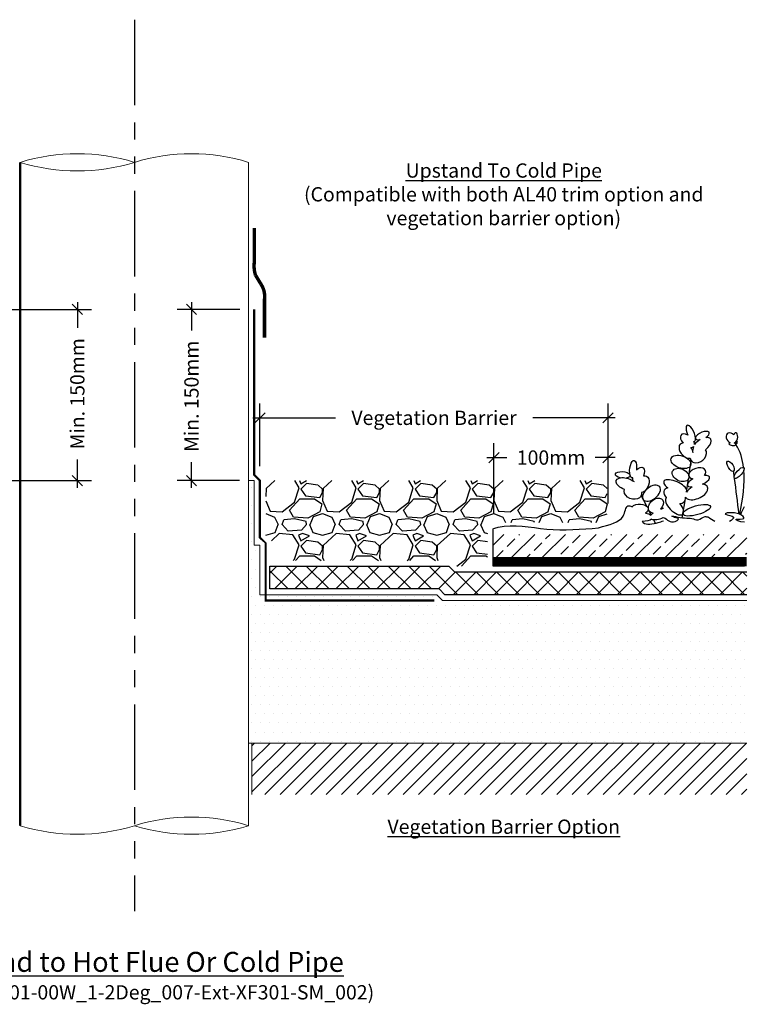
# Model space of a CAD drawing. Units: millimetres. Extents: x 12879 to 23175, y 5195 to 11211.
# Drawn here: x 13327 to 13968, y 7334 to 8197 of the extents above; entities that cross this region are included whole.
import ezdxf

# ---------------------------------------------------------------- set-up
doc = ezdxf.new("R2010")
doc.units = ezdxf.units.MM
doc.header["$LTSCALE"] = 30
doc.linetypes.add('PHANTOM', pattern=[2.5, 1.25, -0.25, 0.25, -0.25, 0.25, -0.25])
doc.layers.get('0').update_dxf_attribs({"linetype": 'CONTINUOUS'})
doc.layers.get('DEFPOINTS').update_dxf_attribs({"linetype": 'CONTINUOUS'})
for name, color, linetype, lineweight in [('Background', 8, 'CONTINUOUS', 9), ('Bauder Waterproofing System', 7, 'CONTINUOUS', 35), ('Deck - Substrate', 8, 'CONTINUOUS', 9)]:
    doc.layers.add(name, color=color, linetype=linetype, lineweight=lineweight)
for name, color, linetype in [('Bauder Drainage Layer', 7, 'CONTINUOUS'), ('Bauder Sedum_Wildflower', 86, 'CONTINUOUS'), ('Dimensions', 8, 'CONTINUOUS'), ('Gravel', 251, 'CONTINUOUS'), ('Text', 7, 'CONTINUOUS')]:
    doc.layers.add(name, color=color, linetype=linetype)
doc.styles.add('Verdana', font='verdana.ttf')
doc.dimstyles.new('1-5', dxfattribs={"dimscale": 5, "dimtxt": 2.5, "dimasz": 1.8, "dimexe": 2.5, "dimexo": 2.5, "dimgap": 1, "dimtad": 1, "dimdec": 0, "dimzin": 0, "dimdsep": 46, "dimtxsty": 'Verdana', "dimblk": 'OBLIQUE', "dimcen": -3, "dimdle": 1.25, "dimadec": 0, "dimazin": 0, "dimtfac": 0.75, "dimtdec": 0, "dimtofl": 0, "dimtmove": 0, "dimatfit": 3, "dimldrblk": 'DOT', "dimfxl": 0, "dimtvp": 1.5, "dimtolj": 1, "dimtzin": 0, "dimarcsym": 0})
doc.dimstyles.new('Scale 1-5     2.5mm Text', dxfattribs={"dimscale": 5, "dimtxt": 2.5, "dimasz": 1.8, "dimexe": 2.5, "dimexo": 2.5, "dimgap": 1.5, "dimtad": 0, "dimdec": 0, "dimzin": 0, "dimdsep": 46, "dimtxsty": 'Verdana', "dimblk": 'OBLIQUE', "dimcen": -3, "dimdle": 1.25, "dimadec": 0, "dimazin": 0, "dimtfac": 0.75, "dimtdec": 0, "dimtofl": 0, "dimtmove": 0, "dimatfit": 2, "dimldrblk": 'DOT', "dimfxl": 0, "dimtvp": 1.5, "dimtolj": 1, "dimtzin": 0, "dimarcsym": 0})

# ---------------------------------------------------------------- blocks, each defined once
blk = doc.blocks.new('_Oblique')
at = {"color": 0, "linetype": 'ByBlock', "lineweight": -2}
blk.add_line((-0.5, -0.5), (0.5, 0.5), dxfattribs=at)
blk = doc.blocks.new('*D34')
at = {"layer": 'DEFPOINTS', "color": 0}
for p in [(13842.19771467969, 7847.732337079119), (13537.19771467976, 7792.732337079023), (13842.19771467969, 7772.353615059722)]:
    blk.add_point(p, dxfattribs=at)
at = {"layer": 'Dimensions', "color": 1, "lineweight": -2}
for p, q in [((13537.19771467976, 7805.232337079023), (13537.19771467976, 7860.232337079119)), ((13842.19771467969, 7784.853615059722), (13842.19771467969, 7860.232337079119)), ((13530.94771467976, 7847.732337079119), (13603.28149574084, 7847.732337079119)), ((13848.44771467969, 7847.732337079119), (13776.11393361861, 7847.732337079119))]:
    blk.add_line(p, q, dxfattribs=at)
at = {"layer": 'Dimensions', "color": 1, "lineweight": -2, "xscale": 9, "yscale": 9, "zscale": 9, "rotation": 180}
blk.add_blockref('_Oblique', (13537.19771467976, 7847.732337079119), dxfattribs=at)
at = {"layer": 'Dimensions', "color": 1, "lineweight": -2, "xscale": 9, "yscale": 9, "zscale": 9}
blk.add_blockref('_Oblique', (13842.19771467969, 7847.732337079119), dxfattribs=at)
at = {"layer": 'Dimensions', "color": 1, "insert": (13689.69771467972, 7847.732337079119), "char_height": 12.5, "attachment_point": 5, "style": 'Verdana'}
blk.add_mtext('\\A1;Vegetation Barrier', dxfattribs=at)
blk = doc.blocks.new('_DOT')
at = {"color": 0, "linetype": 'ByBlock'}
blk.add_line((-0.5, 0), (-1, 0), dxfattribs=at)
at = {"color": 0, "linetype": 'ByBlock', "const_width": 0.5}
blk.add_lwpolyline([(-0.25, 0, 1), (0.25, 0, 1)], format="xyb", close=True, dxfattribs=at)
blk = doc.blocks.new('*D35')
at = {"layer": 'DEFPOINTS', "color": 0}
for p in [(13842.19771467969, 7812.929002626801), (13842.19771467969, 7760.050280607404), (13742.19771467969, 7750.821934648172)]:
    blk.add_point(p, dxfattribs=at)
at = {"layer": 'Dimensions', "color": 1, "lineweight": -2}
for p, q in [((13742.19771467969, 7763.321934648172), (13742.19771467969, 7825.429002626801)), ((13842.19771467969, 7772.550280607404), (13842.19771467969, 7825.429002626801)), ((13735.94771467969, 7812.929002626801), (13753.48968915921, 7812.929002626801)), ((13848.44771467969, 7812.929002626801), (13830.90574020017, 7812.929002626801))]:
    blk.add_line(p, q, dxfattribs=at)
at = {"layer": 'Dimensions', "color": 1, "lineweight": -2, "xscale": 9, "yscale": 9, "zscale": 9, "rotation": 180}
blk.add_blockref('_Oblique', (13742.19771467969, 7812.929002626801), dxfattribs=at)
at = {"layer": 'Dimensions', "color": 1, "lineweight": -2, "xscale": 9, "yscale": 9, "zscale": 9}
blk.add_blockref('_Oblique', (13842.19771467969, 7812.929002626801), dxfattribs=at)
at = {"layer": 'Dimensions', "color": 1, "insert": (13792.19771467969, 7812.929002626803), "char_height": 12.5, "attachment_point": 5, "style": 'Verdana'}
blk.add_mtext('\\A1;100mm', dxfattribs=at)
blk = doc.blocks.new('*D63')
at = {"layer": 'DEFPOINTS', "color": 0}
for p in [(13477.19771468, 7942.732337079126), (13532.19771467965, 7942.732337079126), (13531.7535062501, 7792.732337079023)]:
    blk.add_point(p, dxfattribs=at)
at = {"layer": 'Dimensions', "color": 0, "lineweight": -2}
for p, q in [((13477.19771468, 7948.982337079126), (13477.19771468, 7924.31750038825)), ((13519.69771467965, 7942.732337079126), (13464.69771468, 7942.732337079126)), ((13477.19771468, 7786.482337079023), (13477.19771468, 7808.860818051111)), ((13519.2535062501, 7792.732337079023), (13464.69771468, 7792.732337079023))]:
    blk.add_line(p, q, dxfattribs=at)
at = {"layer": 'Dimensions', "color": 0, "lineweight": -2, "xscale": 9, "yscale": 9, "zscale": 9}
for p, rotation in [((13477.19771468, 7942.732337079126), 90), ((13477.19771468, 7792.732337079023), 270)]:
    blk.add_blockref('_Oblique', p, dxfattribs=dict(at, rotation=rotation))
at = {"layer": 'Dimensions', "color": 0, "insert": (13477.19771468, 7866.589159219682), "char_height": 12.5, "attachment_point": 5, "rotation": 90, "style": 'Verdana'}
blk.add_mtext('\\A1;Min. 150mm', dxfattribs=at)
blk = doc.blocks.new('DOT')
at = {"color": 0, "linetype": 'ByBlock'}
blk.add_line((-0.5, 0), (-1, 0), dxfattribs=at)
at = {"color": 0, "linetype": 'ByBlock', "const_width": 0.5}
blk.add_lwpolyline([(-0.25, 0, 1), (0.25, 0, 1)], format="xyb", close=True, dxfattribs=at)
blk = doc.blocks.new('*D64')
at = {"layer": 'DEFPOINTS', "color": 0}
for p in [(13295.50656257939, 7942.732337079126), (13377.19771467955, 7942.732337079126), (13280.4273311374, 7792.732337079133)]:
    blk.add_point(p, dxfattribs=at)
at = {"layer": 'Dimensions', "color": 0, "lineweight": -2}
for p, q in [((13377.19771467955, 7948.982337079126), (13377.19771467955, 7926.532108976512)), ((13308.00656257939, 7942.732337079126), (13389.69771467955, 7942.732337079126)), ((13377.19771467955, 7786.482337079133), (13377.19771467955, 7811.075426639373)), ((13292.9273311374, 7792.732337079133), (13389.69771467955, 7792.732337079133))]:
    blk.add_line(p, q, dxfattribs=at)
at = {"layer": 'Dimensions', "color": 0, "lineweight": -2, "xscale": 9, "yscale": 9, "zscale": 9}
for p, rotation in [((13377.19771467955, 7942.732337079126), 90), ((13377.19771467955, 7792.732337079133), 270)]:
    blk.add_blockref('_Oblique', p, dxfattribs=dict(at, rotation=rotation))
at = {"layer": 'Dimensions', "color": 0, "insert": (13377.19771467962, 7868.803767807944), "char_height": 12.5, "attachment_point": 5, "rotation": 90, "style": 'Verdana'}
blk.add_mtext('\\A1;Min. 150mm', dxfattribs=at)

msp = doc.modelspace()

# ---------------------------------------------------------------- hatches: boundary and pattern name
at = {"layer": 'Bauder Drainage Layer', "linetype": 'ByBlock'}
h = msp.add_hatch(dxfattribs=at)
h.set_pattern_fill('ANSI37', color=256, scale=4, style=0)
h.set_pattern_definition([(45, (13690.59877727578, 7694.732337079126), (-8.980256121069152, 8.980256121069154), []), (135, (13690.59877727578, 7694.732337079126), (-8.980256121069154, -8.980256121069152), [])])
h.paths.add_polyline_path([(13963.65184759032, 7692.732337079126), (13963.65184759032, 7712.732337079119), (13708.12568921036, 7712.732337079125), (13700.12568921036, 7717.732337079126), (13545.86698059173, 7717.732337079126), (13545.86698059173, 7697.732337079126), (13694.26878249188, 7697.732337079126), (13699.26878249188, 7692.732337079126)])
at = {"layer": 'Bauder Sedum_Wildflower'}
h = msp.add_hatch(dxfattribs=at)
h.set_pattern_fill('ANSI33', color=86, scale=3, style=0)
h.set_pattern_definition([(45, (1798.772531347993, -2751.848482200472), (-13.47038418160373, 13.47038418160373), []), (45, (1812.242921347994, -2751.848482200472), (-13.47038418160373, 13.47038418160373), [9.524999999999999, -4.762499999999999])])
h.paths.add_polyline_path([(13963.65184759032, 7725.535671531455), (13963.65184759032, 7745.535671531455), (13741.86088251077, 7745.535671531455), (13741.86088251077, 7725.535671531455)])
at = {"layer": 'Bauder Waterproofing System', "lineweight": 5}
h = msp.add_hatch(dxfattribs=at)
h.set_pattern_fill('DOTS', color=256, scale=5)
h.set_pattern_definition([(0, (0, 0), (3.96875, 7.9375), [0, -7.9375])])
h.paths.add_polyline_path([(13963.65184759032, 7687.732337079126), (13697.19771468002, 7687.732337079126), (13692.19771468002, 7692.732337079126), (13537.19771468002, 7692.732337079126), (13537.19771468002, 7736.090804797258), (13532.19771468002, 7736.090804797258), (13532.19771468002, 7792.732337079126), (13527.19771467998, 7792.732337079126), (13527.19771467998, 7562.732337079134), (13963.65184759032, 7562.732337079134)])
at = {"layer": 'Deck - Substrate'}
h = msp.add_hatch(dxfattribs=at)
h.set_pattern_fill('ANSI31', color=256, scale=3, style=0)
h.set_pattern_definition([(45, (9312.016837279967, 9269.18773948398), (-6.735192090801863, 6.735192090801865), [])])
h.paths.add_polyline_path([(13963.65184759031, 7562.732337079132), (13963.65184759032, 7517.732337079139), (13530.1977146799, 7517.732337079141), (13530.19771467989, 7562.732337079134)])
at = {"layer": 'Gravel'}
h = msp.add_hatch(dxfattribs=at)
h.set_pattern_fill('GRAVEL', color=256, scale=50, style=0)
h.set_pattern_definition([(228.012787504, (6977.713374389159, 4703.983562630697), (-400.0000000000031, -450.0000000000002), [6.726799999999999, -665.9544023536849]), (184.969740728, (6973.213374389159, 4698.983562630697), (599.9999999999987, 50.00000000000176), [11.5434, -1142.7962380615]), (132.510447078, (6961.713374389159, 4697.983562630697), (500.0000000000059, -549.9999999999933), [8.1394, -805.8016298049849]), (267.273689006, (6942.213374389159, 4685.483562630697), (50.00000000000121, 1000.000000000001), [10.51189999999994, -1040.677902081442]), (292.833654178, (6941.713374389159, 4674.983562630697), (-249.9999999999994, 600.0000000000014), [10.30774999999994, -1020.468656404411]), (357.273689006, (6945.713374389159, 4665.483562630697), (-1000.000000000001, 50.00000000000128), [10.51189999999994, -1040.677902081442]), (37.6942404667, (6956.213374389159, 4664.983562630697), (-649.9999999999999, -499.9999999999987), [13.90145, -1376.2424274458]), (72.2553283749, (6967.213374389159, 4673.483562630697), (350.0000000000014, 1100), [13.12439999999994, -1299.316074840662]), (121.429565615, (6971.213374389159, 4685.983562630697), (-400.000000000001, 649.9999999999994), [10.5475, -1044.20365548645]), (175.236358309, (6965.713374389159, 4694.983562630697), (549.9999999999992, -50.0000000000019), [12.0416, -590.038128939615]), (222.397437798, (6953.713374389159, 4695.983562630697), (-599.9999999999982, -549.9999999999986), [15.5724, -1541.668750239745]), (138.814074834, (6991.713374389159, 4684.983562630697), (-350.0000000000016, 300), [5.315049999999969, -526.1922406367311]), (171.46923439, (6987.713374389159, 4688.483562630697), (649.9999999999999, -99.99999999999976), [10.11185, -1001.07557080785]), (225, (6977.713374389159, 4689.983562630697), (-5.551115123125783e-15, -49.99999999999665), [7.07105, -63.639628118655]), (203.198590514, (6974.213374389159, 4695.983562630697), (249.9999999999995, 99.99999999999876), [3.8079, -376.980755293195]), (291.801409486, (6970.713374389159, 4694.483562630697), (-49.9999999999842, 150.0000000000051), [5.385149999999999, -263.873090356725]), (30.96375653209999, (6972.713374389159, 4689.483562630697), (150.0000000000026, 99.99999999999898), [8.746449999999998, -282.8011447422649]), (161.565051177, (6980.213374389159, 4693.983562630697), (100.0000000000006, -49.99999999999883), [6.324549999999971, -151.789333008419]), (16.389540334, (6941.713374389159, 4694.483562630697), (499.9999999999983, 150.0000000000022), [8.86, -877.14225733347]), (70.3461759419, (6950.213374389159, 4696.983562630697), (-200.000000000061, -550.0000000001698), [7.43305, -735.8703873659499]), (293.198590514, (6980.213374389159, 4703.983562630697), (-99.99999999999852, 249.9999999999995), [7.61575, -373.172905293195]), (343.610459666, (6983.213374389159, 4696.983562630697), (-499.9999999999983, 150.0000000000022), [8.859999999999939, -877.1422573334461]), (339.44395478, (6941.713374389159, 4663.483562630697), (-250.0000000000018, 100.0000000000012), [8.54399999999994, -418.6561872658731]), (294.775140569, (6949.713374389159, 4660.483562630697), (-250.0000000000003, 550.0000000000001), [7.1589, -708.7321531637999]), (66.8014094864, (6980.713374389159, 4653.983562630697), (99.99999999999906, 249.9999999999985), [7.61575, -373.172905293195]), (17.3540246363, (6983.713374389159, 4660.983562630697), (-649.9999999999989, -199.9999999999981), [8.38155, -829.771180712]), (69.44395478040002, (6956.213374389159, 4653.983562630697), (-100.0000000000004, -249.9999999999977), [4.27199999999997, -422.9281872658731]), (101.309932474, (6977.713374389159, 4653.983562630697), (-49.99999999999819, 200.0000000000006), [2.5495, -252.40147567964]), (165.963756532, (6977.213374389159, 4656.483562630697), (149.9999999999979, -50.00000000000006), [10.30775, -195.847531280885]), (186.009005957, (6967.213374389159, 4658.983562630697), (500.0000000000023, 49.99999999999915), [9.5525, -945.6961587271401]), (303.690067526, (6972.713374389159, 4684.983562630697), (-49.99999999999936, 99.99999999999929), [7.211099999999969, -173.066463773199]), (353.157226587, (6976.713374389159, 4678.983562630697), (850.0000000000007, -100.0000000000026), [12.5897, -1246.378131201415]), (60.9453959009, (6989.213374389159, 4677.483562630697), (-199.9999999999988, -349.9999999999989), [5.147799999999999, -509.63370704935]), (90, (6991.713374389159, 4681.983562630697), (-49.99999999999999, 50), [3, -47]), (120.256437164, (6966.213374389159, 4660.483562630697), (200.0000000000005, -350.0000000000004), [6.946199999999999, -687.67599947249]), (48.01278750420001, (6962.713374389159, 4666.483562630697), (400, 449.9999999999987), [13.4536, -659.2276023536849]), (0, (6971.713374389159, 4676.483562630697), (50, 50), [13, -37]), (325.3048464690001, (6984.713374389159, 4676.483562630697), (500.0000000000069, -349.9999999999912), [7.90569999999997, -782.6637150420961]), (254.054604099, (6991.213374389159, 4671.983562630697), (-50.00000000000189, -200.0000000000002), [7.280100000000001, -356.725394464025]), (207.645975364, (6989.213374389159, 4664.983562630697), (-949.9999999999975, -500.0000000000024), [11.85325, -1173.47370911297]), (175.42607874, (6978.713374389159, 4659.483562630697), (-649.9999999999977, 50.00000000000006), [12.53995, -1241.453670398445])])
h.paths.add_polyline_path([(13542.18239264129, 7744.949138336367), (13547.19771467967, 7740.418783592419), (13547.19771467967, 7722.732337079126), (13704.5361822748, 7722.732337079126), (13709.62412155121, 7717.732337079125), (13736.4816053671, 7717.732337079124), (13736.43953426804, 7755.96811446588), (13841.46522878395, 7755.97867166319), (13841.46522878395, 7792.732337079125), (13542.21303671809, 7792.732337079125)])

# ---------------------------------------------------------------- linework, layer by layer
at = {"layer": 'Background'}
for p, q in [((13327.19771467995, 7490.33748923396), (13327.19771467941, 8071.613726570514)), ((13527.19771467998, 7490.337489234053), (13527.19771467998, 8071.613726570543))]:
    msp.add_line(p, q, dxfattribs=at)
at = {"layer": 'Background', "const_width": 2}
for points in [[(13327.19771467995, 7490.33748923396), (13327.19771467966, 8071.613726570758)], [(13532.19771467965, 7942.732337079126), (13532.19771467963, 7797.732337079028), (13537.19771467976, 7792.732337079023), (13537.19771467971, 7742.732337079023), (13542.19771467971, 7738.201982335033), (13542.19771467966, 7687.699870903323), (13689.87044309525, 7687.699870903185)]]:
    msp.add_lwpolyline(points, dxfattribs=at)
at = {"layer": 'Background'}
msp.add_lwpolyline([(13532.19771467976, 8014.030363085806, 3, 3, 0), (13532.19771467973, 7984.030363085806, 3, 3, 0.103606424667094), (13533.22987911127, 7972.870796256798, 3, 3, 0), (13538.1718721934, 7964.702794334524, 3, 3, -0.1733467753819188), (13541.1977146797, 7952.02925607457, 3, 3, 0), (13541.19771467967, 7918.120873447003, 0, 0, 0)], format="xyseb", dxfattribs=at)
for points in [[(13963.65184759032, 7687.732337079126), (13697.19771468002, 7687.732337079126), (13692.19771468002, 7692.732337079126), (13537.19771468002, 7692.732337079126), (13537.19771468002, 7736.090804797258), (13532.19771468002, 7736.090804797258), (13532.19771468002, 7792.732337079126), (13527.19771467998, 7792.732337079126)], [(13527.19771467998, 7562.732337079134), (13963.65184759032, 7562.732337079134)]]:
    msp.add_lwpolyline(points, dxfattribs=at)
for centre, start, end in [((13377.19771467974, 7910.024977012948), 72.80649550956443, 107.1935044904356), ((13477.19771467974, 7910.024977012948), 72.80649550956443, 107.1935044904356), ((13377.19771467974, 8233.202476128325), 252.8064955095644, 287.1935044904355), ((13377.19771467974, 7651.926238791833), 252.8064955095644, 287.1935044904355), ((13477.19771467974, 7328.748739676457), 72.80649550956443, 107.1935044904356), ((13477.19771467959, 7651.926238791833), 252.8064955095644, 287.1935044904355)]:
    msp.add_arc(centre, 169.1476396040189, start, end, dxfattribs=at)
at = {"layer": 'Bauder Drainage Layer', "linetype": 'ByBlock'}
msp.add_lwpolyline([(13963.65184759032, 7692.732337079126), (13699.26878249188, 7692.732337079126), (13694.26878249188, 7697.732337079126), (13545.86698059173, 7697.732337079126), (13545.86698059173, 7717.732337079126), (13702.55305373934, 7717.732337079126), (13707.55305373934, 7712.732337079125), (13963.65184759032, 7712.732337079119)], dxfattribs=at)
at = {"layer": 'Bauder Sedum_Wildflower'}
for p, q in [((13917.68329812285, 7825.978882347067), (13917.86918927624, 7827.148144696127)), ((13916.48072458993, 7818.414649577996), (13917.16140031846, 7822.69612552098)), ((13912.92396041962, 7796.792085418986), (13915.08885117462, 7809.953061802508)), ((13910.77719004367, 7782.539202685522), (13912.63236643004, 7794.208331957133)), ((13907.21979054879, 7760.163026015004), (13909.57968714204, 7775.006864378071)), ((13909.91029308266, 7777.086388183629), (13910.1019281182, 7778.291779767479)), ((13897.75894773515, 7756.592834983522), (13899.42955970677, 7756.592834983522))]:
    msp.add_line(p, q, dxfattribs=at)
at = {"layer": 'Bauder Sedum_Wildflower', "color": 86}
for p, q in [((13863.7743312212, 7794.049065251021), (13863.23131257536, 7795.101139731324)), ((13876.07369014876, 7770.219604235485), (13871.2399013077, 7779.584855174487)), ((13879.9342025748, 7762.740033072615), (13878.5289337826, 7765.462678870442)), ((13883.73882415409, 7755.368747940081), (13882.05346168837, 7758.634062775621)), ((13741.46522878395, 7717.732337079126), (13741.46522878395, 7750.535671531453)), ((13961.58436691036, 7717.732337079126), (13741.46522878395, 7717.732337079125))]:
    msp.add_line(p, q, dxfattribs=at)
at = {"layer": 'Bauder Sedum_Wildflower', "color": 86, "const_width": 8}
msp.add_lwpolyline([(13963.65184759032, 7721.732337079126), (13741.46522878395, 7721.732337079125)], dxfattribs=at)
at = {"layer": 'Bauder Sedum_Wildflower'}
for centre, major_axis, ratio, start_param, end_param in [((13914.66176258972, 7834.116168280702), (3.207426686519341, -6.968023584576713), 0.3881793395249131, 6.098046563176678, 11.03603409336801), ((13924.80833835881, 7832.190732898574), (-5.950901112762466, -2.609878230766412), 0.4374537764167079, 1.873924341921247, 7.334449685306784), ((13949.92517610724, 7829.944652300513), (3.15388742100933, -3.864860214870191), 0.7545137136327583, 1.734939182604194, 5.284927462921156), ((13953.65361922491, 7830.385478672647), (-0.5745556966712684, -4.305686587004288), 0.4615844591642155, 0, 4.144793580672644), ((13911.69602789555, 7827.727153828943), (5.465372422911088, -5.031028307965357), 0.5658278647274169, 1.987200163674826, 4.523498477342553), ((13911.69602789555, 7827.727153828943), (5.465372422911088, -5.031028307965357), 0.5658278647274169, 6.677778925651782, 7.185880635638619), ((13924.120634094, 7823.46208787309), (-7.77418665745111, -5.892046642047376), 0.513785206489401, 4.494569788361128, 5.194165729709319), ((13924.120634094, 7823.46208787309), (-7.77418665745111, -5.892046642047376), 0.513785206489401, 7.897454179958759, 10.18421328166681), ((13951.09588092457, 7824.735525577757), (3.016581449365189, -0.3051485698689475), 0.4048145221635955, 2.297997945516891, 6.435109652795714), ((13949.92517610724, 7829.944652300513), (3.15388742100933, -3.864860214870191), 0.7545137136327583, 6.099494489385605, 6.236331193578861), ((13952.98520073463, 7826.060252342339), (-0.9813187126800925, 1.402539746566845), 0.05148547384540147, 1.59730028397032, 2.073189950560295), ((13952.98520073463, 7826.060252342339), (-0.9813187126800925, 1.402539746566845), 0.05148547384540147, 3.948529335585114, 4.6903046770418), ((13954.61744884164, 7825.808237852348), (-0.6488478141382358, -1.147450419320989), 0.5039119401031494, 6.483189812892163, 11.91033739170084), ((13910.58838390179, 7818.931494598016), (5.039076470077788, -5.883909055812523), 0.6374890317465107, 2.65754851495662, 5.96418102110342), ((13921.30524646816, 7814.815601108258), (-6.177631183799376, -4.91205997323641), 0.7234558662845487, 5.833110862268215, 9.42477796076938), ((13911.69602789555, 7827.727153828943), (5.465372422911088, -5.031028307965357), 0.5658278647274169, 5.683317262118187, 6.283185307179586), ((13910.58838390179, 7818.931494598016), (5.039076470077788, -5.883909055812523), 0.6374890317465107, 7.079144446712635, 7.801156313419533), ((13951.09588092457, 7824.735525577757), (3.016581449365189, -0.3051485698689475), 0.4048145221635955, 7.029535018562539, 7.41367267557075), ((13951.09588092457, 7824.735525577757), (3.016581449365189, -0.3051485698689475), 0.4048145221635955, 6.820512560013464, 6.843966491671947), ((13920.42428481815, 7798.93407783155), (-7.382440417678794, -2.1501140337283), 0.6083998601811285, 2.354708111095563, 7.113853889993056), ((13900.96536602753, 7787.663735269688), (9.951514972575552, -4.245871212273471), 0.394018108272843, 6.283185307179586, 10.47565968602679), ((13921.36669445332, 7792.203544311925), (-9.619659820208055, -3.563982668253459), 0.3765911110633267, 5.109131000238953, 7.121452993341911), ((13921.36669445332, 7792.203544311925), (-9.619659820208055, -3.563982668253459), 0.3765911110633267, 8.084535007636672, 10.29243957066652), ((13900.41032649948, 7779.600314931798), (9.16936064256933, -4.59345055372836), 0.5646729998607043, 2.506248869534306, 4.124538248523251), ((13919.74923393643, 7782.717859999165), (-9.647305818238266, -4.42608023168583), 0.5338721179466291, 6.283185307179586, 10.21352268580423), ((13919.74923393643, 7782.717859999165), (-9.647305818238266, -4.42608023168583), 0.5338721179466291, 4.866717042562196, 5.59959249419405), ((13900.4459456393, 7770.590127780836), (7.279095005306345, -7.249059653076529), 0.4608915341440363, 3.141592653589793, 7.686089715365309), ((13900.41032649948, 7779.600314931798), (9.16936064256933, -4.59345055372836), 0.5646729998607043, 5.485376421125771, 6.637160647652982)]:
    msp.add_ellipse(centre, major_axis=major_axis, ratio=ratio, start_param=start_param, end_param=end_param, dxfattribs=at)
at = {"layer": 'Bauder Sedum_Wildflower', "color": 86, "extrusion": (0, 0, -1)}
for centre, major_axis, ratio, start_param, end_param in [((13864.0930437077, 7802.723367626118), (-0.8617311323497531, -7.622227894792512), 0.3881793395249132, 6.098046563165552, 11.03603409335899), ((13855.06128890296, 7797.714604665501), (6.469064350065155, -0.6131026570013128), 0.4374537764167079, 1.873924341921315, 7.334449685306728), ((13868.91190829129, 7797.585894310757), (-3.613027709759151, -6.49057565437599), 0.5658278647274168, 1.987200163676595, 4.523498477342523), ((13858.45025506268, 7789.641371762566), (9.229236980285219, -3.158381955794517), 0.513785206489401, 1.614268872778576, 5.299717991864468), ((13868.91190829129, 7797.585894310757), (-3.613027709759151, -6.49057565437599), 0.5658278647274168, 6.677778925651848, 7.185880635640727), ((13872.72065742672, 7789.580650620094), (-2.94088586478092, -7.166858989731556), 0.6374890317465106, 2.657548514956627, 5.964181021103443), ((13863.83393375261, 7782.31306059138), (7.405967555084193, -2.728205416892579), 0.7234558662845487, 5.833110862268109, 9.42477796076938), ((13884.04948159756, 7770.905239581855), (-5.520547814962191, -5.442560711414226), 0.6799535815844111, 5.676401047390888, 10.91375077865269), ((13869.648425326, 7767.507974885438), (7.684355928937281, 0.2721963188937939), 0.6083998601811285, 3.729051074783899, 7.113853889993081), ((13870.86313245461, 7760.821219022467), (10.25200118044373, -0.3691873674935547), 0.3765911110633267, 6.673900603492126, 7.72202011611266), ((13870.86313245461, 7760.821219022467), (10.25200118044373, -0.3691873674935547), 0.3765911110633267, 5.109131000238933, 5.743668877734417)]:
    msp.add_ellipse(centre, major_axis=major_axis, ratio=ratio, start_param=start_param, end_param=end_param, dxfattribs=at)
at = {"layer": 'Bauder Sedum_Wildflower'}
for centre, major_axis, ratio in [((13905.94645393928, 7809.093644154193), (8.573341173873587, -3.013314765440782), 0.5901045988809915), ((13949.49376336817, 7805.325421231441), (2.677682971804671, -4.376723322363318), 0.4452912400918313), ((13905.68408945617, 7797.646261911205), (6.948276973869014, -3.437929954073411), 0.6799535815844111), ((13956.94582295562, 7799.410496341184), (-3.971979334898577, -4.719331081532346), 0.3666843362552512), ((13919.80993069803, 7766.732384076456), (-12.084890053425, -3.391315948694057), 0.3106751351595557)]:
    msp.add_ellipse(centre, major_axis=major_axis, ratio=ratio, dxfattribs=at)
at = {"layer": 'Bauder Sedum_Wildflower', "color": 86, "extrusion": (0, 0, -1)}
msp.add_ellipse((13880.2122570808, 7781.693525050226), major_axis=(-7.196813041491005, -5.548704966484031), ratio=0.5901045988809915, dxfattribs=at)
at = {"layer": 'Bauder Sedum_Wildflower', "color": 86}
for start_param, end_param in [(10.63705512954361, 10.90680741270979), (5.385784206050467, 5.743668877734431), (6.673900603492111, 7.935244550583653)]:
    msp.add_ellipse((13888.6730893171, 7763.684551206382), major_axis=(-9.619659820208055, -3.563982668253459), ratio=0.3765911110633267, start_param=start_param, end_param=end_param, dxfattribs=at)
at = {"layer": 'Bauder Sedum_Wildflower'}
for points, knots in [([(13960.91780229052, 7804.129827422717), (13960.07948481038, 7811.433475550481), (13958.03033193777, 7818.282780468803), (13954.11294268793, 7824.429623393547), (13954.11246237393, 7824.430377007889)], [41.3706416016608, 41.3706416016608, 41.3706416016608, 41.3706416016608, 63.82966940643837, 63.83242330110785, 63.83242330110785, 63.83242330110785, 63.83242330110785]), ([(13961.58436691035, 7756.159583805961), (13957.50285511184, 7756.52685646895), (13949.24045177163, 7760.05504955754), (13964.08625682815, 7758.012841428045), (13955.43361019426, 7766.433544584624), (13937.73455621233, 7763.304827575249), (13955.20709261518, 7761.854938769092), (13950.62384429217, 7758.003306885762), (13948.65198238436, 7756.83798771589)], [69.47104847238535, 69.47104847238535, 69.47104847238535, 69.47104847238535, 77.79492454349145, 84.66406018237116, 89.76367749817987, 102.1708109275702, 109.6299745717323, 114.954290972899, 114.954290972899, 114.954290972899, 114.954290972899]), ([(13889.91052111859, 7760.529272579362), (13889.95528400295, 7760.525723288113), (13893.27726285836, 7760.209105753524), (13896.0721329324, 7753.903694937681), (13905.58105576764, 7759.103163386059), (13900.98804112555, 7760.1964074697), (13894.14952878648, 7762.974888598833), (13908.92244515629, 7759.141650610108), (13915.08041827342, 7760.417354851144), (13921.65517369686, 7756.569880820501), (13925.77574887819, 7762.134551947868), (13928.93317877899, 7760.991056413123), (13929.81636819187, 7760.671200333433)], [36.56395902089918, 36.56395902089918, 36.56395902089918, 36.56395902089918, 36.70217608033896, 46.87481070043811, 51.9201413687281, 54.36007967764375, 57.98497615568479, 69.16102399719718, 75.55415770478194, 81.15382626950431, 88.03688981958027, 90.70989159222478, 90.70989159222478, 90.70989159222478, 90.70989159222478])]:
    msp.add_open_spline(points, degree=3, knots=knots, dxfattribs=at)
for points in [[(13952.73711674134, 7796.537290878791), (13952.54855994088, 7798.007759888887), (13952.36000314043, 7799.478228898982), (13952.17144633997, 7800.948697909079)], [(13957.74724945651, 7763.094691169373), (13960.03685353134, 7776.548713328883), (13962.14892960964, 7789.935984475579), (13961.1157462496, 7802.140629460891)], [(13956.98225698516, 7763.431366526395), (13955.64611919701, 7773.851299437481), (13954.30998140887, 7784.271232348566), (13952.97384362072, 7794.691165259651)], [(13958.27499597756, 7762.8230363626), (13959.35911224272, 7765.28872871262), (13960.45206250313, 7767.741351961283), (13961.58436691035, 7770.13575428949)], [(13935.84039182247, 7756.83798771589), (13933.82676524127, 7757.904367101823), (13931.82156671657, 7759.287783717628), (13929.81636819187, 7760.671200333433)]]:
    msp.add_open_spline(points, degree=3, dxfattribs=at)
at = {"layer": 'Bauder Sedum_Wildflower', "color": 86}
for points, knots in [([(13833.89733396369, 7751.249826259817), (13843.18315073873, 7754.384979138061), (13857.35144762308, 7756.735746792402), (13857.29653772255, 7771.709833627739), (13861.74825914542, 7770.644933935187), (13863.1605503891, 7769.872607255061)], [663.968210154089, 663.968210154089, 663.968210154089, 663.968210154089, 681.2383179259942, 691.2632325645118, 695.6730397773196, 695.6730397773196, 695.6730397773196, 695.6730397773196]), ([(13872.07425517574, 7756.945396291548), (13872.35113106156, 7756.560315817752), (13875.05884605661, 7753.56942582566), (13883.52077739795, 7755.066575134745), (13889.29311384681, 7756.892150037948), (13890.79168587601, 7757.451384116493)], [710.3466518846255, 710.3466518846255, 710.3466518846255, 710.3466518846255, 712.0214615043806, 725.0028905103808, 729.8699876361907, 729.8699876361907, 729.8699876361907, 729.8699876361907]), ([(13741.46522878395, 7750.535671531453), (13741.59711335956, 7750.574957397023), (13741.72899793516, 7750.614243262594), (13741.86088251077, 7750.653529128164), (13743.20357141005, 7751.053490195317), (13758.18148756138, 7755.515121873967), (13789.6125616696, 7747.685702016549), (13818.81411249864, 7750.035899383708), (13833.89733396369, 7751.249826259817)], [1.588289270157568, 1.588289270157568, 1.588289270157568, 1.588289270157568, 2, 2, 2, 6.191539640839811, 48.75731609814388, 94.23217481447912, 94.23217481447912, 94.23217481447912, 94.23217481447912])]:
    msp.add_open_spline(points, degree=3, knots=knots, dxfattribs=at)
at = {"layer": 'Deck - Substrate'}
for q in [(13713.73782077046, 7562.732337079134), (13530.19771467988, 7517.732337079134)]:
    msp.add_line((13530.19771467989, 7562.732337079134), q, dxfattribs=at)
at = {"layer": 'Text', "linetype": 'PHANTOM', "ltscale": 2}
msp.add_line((13427.19771467969, 8196.618145588769), (13427.19771467969, 7415.337489234169), dxfattribs=at)

# ---------------------------------------------------------------- texts
at = {"layer": 'Text', "attachment_point": 2, "style": 'Verdana'}
for s, insert, char_height, width in [('{\\fVerdana|b1|i0|c0|p34;\\LUpstand To Cold Pipe\\P\\l\\C1;(Compatible with both AL40 trim option and vegetation barrier option)}', (13750.78460182907, 8070.701621667937), 12.5, 421.4958070457457), ('{\\fVerdana|b1|i0|c0|p34;\\LVegetation Barrier Option}', (13750.78460182908, 7495.701621667937), 12.5, 1160), ('{\\fVerdana|b1|i0|c0|p34;\\LUpstand to Hot Flue Or Cold Pipe\\P\\fVerdana|b0|i0|c0|p34;\\H0.71429x;\\l(Drg.No: D0901-00W_1-2Deg_007-Ext-XF301-SM_002)}', (13427.14218429594, 7379.73233707913), 17.5, 1160)]:
    msp.add_mtext(s, dxfattribs=dict(at, insert=insert, char_height=char_height, width=width))

# ---------------------------------------------------------------- dimensions: what is measured, and where the dimension line sits
at = {"layer": 'Dimensions', "color": 1}
for base, p1, p2, picture, middle in [((13377.19771467955, 7942.732337079126), (13280.4273311374, 7792.732337079133), (13295.50656257939, 7942.732337079126), '*D64', (13377.19771467962, 7868.803767807944)), ((13477.19771468, 7942.732337079126), (13531.7535062501, 7792.732337079023), (13532.19771467965, 7942.732337079126), '*D63', (13477.19771468, 7866.589159219682))]:
    dim = msp.add_linear_dim(base=base, p1=p1, p2=p2, angle=90, text='Min. 150mm', dimstyle='1-5', override={"dimtmove": 2, "dimldrblk": 'DOT'}, dxfattribs=at)
    dim.commit()
    dim.dimension.update_dxf_attribs({"geometry": picture, "text_midpoint": middle, "dimtype": 160})
for base, p1, p2, text, picture, middle in [((13842.19771467969, 7847.732337079119), (13537.19771467976, 7792.732337079023), (13842.19771467969, 7772.353615059722), 'Vegetation Barrier', '*D34', (13689.69771467972, 7847.732337079119)), ((13842.19771467969, 7812.929002626801), (13742.19771467969, 7750.821934648172), (13842.19771467969, 7760.050280607404), '100mm', '*D35', (13792.19771467969, 7812.929002626803))]:
    dim = msp.add_linear_dim(base=base, p1=p1, p2=p2, text=text, dimstyle='Scale 1-5     2.5mm Text', override={"dimpost": 'Min <>mm', "dimclrd": 1, "dimclre": 1, "dimclrt": 1, "dimtmove": 2, "dimtfill": 1}, dxfattribs=at)
    dim.commit()
    dim.dimension.update_dxf_attribs({"geometry": picture, "text_midpoint": middle, "dimtype": 160})

doc.saveas('drawing.dxf')
